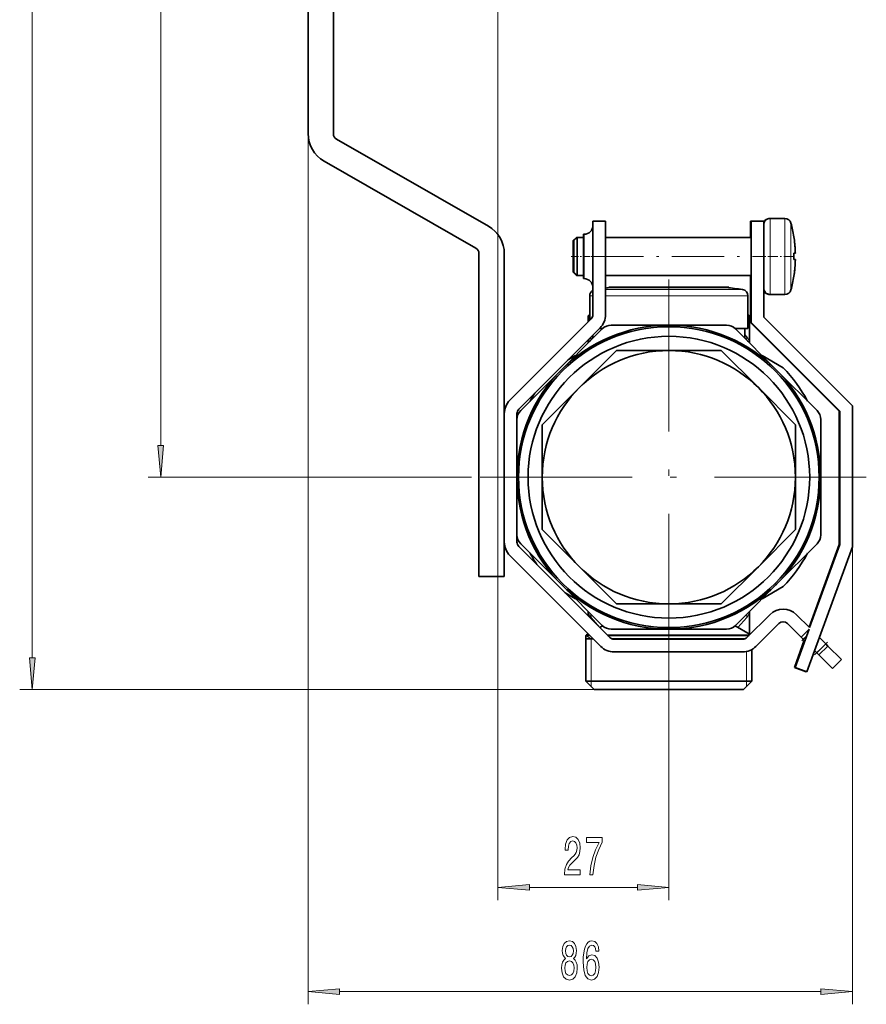
# Model space of a CAD drawing. Extents: x 0 to 420, y 0 to 297.
# Drawn here: x 279 to 346, y 68 to 146 of the extents above; entities that cross this region are included whole.
import ezdxf

# ---------------------------------------------------------------- set-up
doc = ezdxf.new("R2010")
doc.units = 0
doc.linetypes.add('DASHDOT', pattern=[18.5, 12, -3, 0.5, -3])

msp = doc.modelspace()

# ---------------------------------------------------------------- linework, layer by layer
at = {"color": 7, "lineweight": 35}
for p, q in [((301.859, 136.534), (301.859, 242.86)), ((303.859, 136.52), (303.859, 242.86)), ((316.102, 129.217), (304.111, 136.086)), ((303.117, 134.365), (315.108, 127.496)), ((338.309, 129.835), (338.348, 129.835)), ((338.359, 129.835), (339.524, 129.835)), ((324.359, 129.635), (324.359, 122.256)), ((325.359, 129.635), (324.359, 129.635)), ((325.359, 122.256), (325.359, 129.635)), ((336.859, 129.635), (336.809, 129.635)), ((336.809, 129.635), (336.809, 128.335)), ((337.859, 129.635), (336.859, 129.635)), ((336.859, 129.635), (336.859, 121.635)), ((337.859, 122.049), (337.859, 129.635)), ((322.809, 128.085), (323.059, 128.335)), ((322.859, 128.085), (323.109, 128.335)), ((323.059, 128.285), (323.059, 128.335)), ((323.059, 128.335), (323.109, 128.335)), ((323.109, 128.151), (323.109, 128.335)), ((323.109, 128.335), (323.609, 128.335)), ((323.609, 128.37), (323.609, 128.585)), ((323.609, 128.585), (323.659, 128.585)), ((323.609, 125.085), (323.609, 128.37)), ((325.359, 128.335), (336.859, 128.335)), ((340.234, 128.391), (340.237, 128.393)), ((322.809, 127.932), (322.809, 128.085)), ((322.809, 125.585), (322.809, 127.932)), ((322.859, 127.932), (322.859, 128.085)), ((322.859, 125.585), (322.859, 127.932)), ((323.109, 125.335), (323.109, 128.151)), ((315.359, 127.062), (315.359, 101.579)), ((317.359, 127.047), (317.359, 101.579)), ((340.234, 127.085), (340.353, 127.085)), ((340.234, 126.585), (340.353, 126.585)), ((322.809, 125.585), (323.059, 125.335)), ((322.859, 125.585), (323.109, 125.335)), ((323.059, 125.335), (323.059, 125.385)), ((323.059, 125.335), (323.609, 125.335)), ((323.109, 125.335), (323.609, 125.335)), ((325.359, 125.335), (336.859, 125.335)), ((325.359, 125.335), (336.809, 125.335)), ((336.809, 125.335), (336.809, 121.635)), ((340.237, 125.276), (340.234, 125.279)), ((323.609, 125.085), (323.659, 125.085)), ((323.609, 125.085), (323.659, 125.085)), ((325.609, 124.409), (325.609, 124.368)), ((325.609, 124.409), (327.984, 124.409)), ((325.794, 124.391), (328.17, 124.391)), ((327.984, 124.409), (330.313, 124.409)), ((334.366, 124.391), (328.17, 124.391)), ((330.405, 124.409), (332.734, 124.409)), ((332.734, 124.409), (334.528, 124.409)), ((334.925, 124.391), (334.366, 124.391)), ((334.528, 124.409), (335.109, 124.409)), ((335.109, 124.368), (335.109, 124.409)), ((324.109, 123.727), (324.109, 121.799)), ((336.609, 123.727), (336.609, 121.159)), ((336.609, 123.727), (336.609, 121.159)), ((336.609, 123.727), (336.609, 121.159)), ((336.609, 123.727), (336.609, 121.159)), ((336.609, 123.727), (336.609, 121.159)), ((336.609, 123.727), (336.609, 121.159)), ((338.309, 123.835), (339.474, 123.835)), ((338.359, 123.835), (339.524, 123.835)), ((339.474, 123.835), (339.485, 123.835)), ((324.109, 122.284), (323.984, 122.159)), ((323.984, 122.159), (324.11, 122.159)), ((323.984, 121.674), (323.984, 122.159)), ((336.609, 122.284), (336.734, 122.159)), ((336.609, 122.159), (336.734, 122.159)), ((336.734, 120.004), (336.734, 122.159)), ((324.213, 121.902), (317.799, 115.488)), ((325.803, 121.409), (330.359, 121.409)), ((330.359, 121.409), (334.916, 121.409)), ((336.809, 121.635), (343.809, 114.635)), ((336.859, 121.635), (343.859, 114.635)), ((344.859, 115.049), (337.859, 122.049)), ((318.506, 114.781), (324.92, 121.195)), ((324.359, 120.635), (324.359, 120.409)), ((324.364, 120.384), (325.096, 121.116)), ((324.883, 121.159), (325.141, 121.159)), ((335.577, 121.159), (336.609, 121.159)), ((335.623, 121.116), (338.844, 117.894)), ((336.359, 121.159), (336.359, 120.409)), ((336.359, 121.159), (336.359, 120.409)), ((336.359, 121.159), (336.359, 120.409)), ((336.359, 121.159), (336.359, 120.409)), ((336.359, 121.159), (336.359, 120.409)), ((336.359, 121.159), (336.359, 120.409)), ((321.874, 117.894), (324.364, 120.384)), ((323.984, 120.004), (323.984, 120.26)), ((324.359, 120.409), (324.109, 120.159)), ((324.139, 120.159), (324.109, 120.159)), ((324.109, 120.159), (324.109, 120.129)), ((324.359, 120.409), (324.389, 120.409)), ((336.33, 120.409), (336.359, 120.409)), ((336.359, 120.409), (336.609, 120.159)), ((336.58, 120.159), (336.609, 120.159)), ((336.609, 120.159), (336.609, 120.129)), ((336.609, 120.159), (336.609, 120.129)), ((336.609, 120.159), (336.609, 120.129)), ((336.609, 120.159), (336.609, 120.129)), ((336.609, 120.159), (336.609, 120.129)), ((336.609, 120.159), (336.609, 120.129)), ((322.387, 118.662), (322.991, 119.011)), ((323.288, 116.48), (326.217, 119.409)), ((330.359, 119.409), (326.217, 119.409)), ((330.359, 119.409), (334.501, 119.409)), ((337.43, 116.48), (334.501, 119.409)), ((337.727, 119.011), (339.39, 118.051)), ((318.652, 114.672), (321.874, 117.894)), ((338.844, 117.894), (342.066, 114.672)), ((320.359, 113.551), (323.288, 116.48)), ((340.359, 113.551), (337.43, 116.48)), ((318.359, 113.965), (318.359, 114.428)), ((343.809, 114.635), (343.809, 104.085)), ((343.859, 114.635), (343.859, 104.085)), ((344.859, 103.908), (344.859, 115.049)), ((318.359, 109.409), (318.359, 113.965)), ((320.359, 113.551), (320.359, 109.409)), ((340.359, 109.409), (340.359, 113.551)), ((342.359, 113.965), (342.359, 109.409)), ((318.359, 104.852), (318.359, 109.409)), ((320.359, 109.409), (320.359, 105.267)), ((340.359, 105.267), (340.359, 109.409)), ((342.359, 109.409), (342.359, 104.852)), ((320.359, 105.267), (323.288, 102.338)), ((337.43, 102.338), (340.359, 105.267)), ((318.359, 104.292), (318.359, 104.852)), ((325.688, 96.756), (318.506, 103.938)), ((321.874, 100.924), (318.652, 104.145)), ((342.066, 104.145), (338.844, 100.924)), ((341.268, 94.042), (344.859, 103.908)), ((343.809, 104.085), (341.437, 97.567)), ((343.859, 104.085), (341.474, 97.531)), ((317.799, 103.231), (324.981, 96.049)), ((323.288, 102.338), (326.217, 99.409)), ((334.501, 99.409), (337.43, 102.338)), ((315.359, 101.579), (317.359, 101.579)), ((325.096, 97.702), (321.874, 100.924)), ((322.991, 99.806), (322.155, 100.289)), ((338.844, 100.924), (336.355, 98.434)), ((339.39, 100.766), (337.727, 99.806)), ((323.984, 98.46), (323.984, 98.813)), ((326.217, 99.409), (330.359, 99.409)), ((330.359, 99.409), (334.501, 99.409)), ((336.734, 97.026), (336.734, 98.813)), ((336.355, 98.434), (335.623, 97.702)), ((338.329, 98.554), (336.531, 96.756)), ((341.474, 97.531), (340.45, 98.554)), ((325.117, 97.681), (324.893, 97.551)), ((330.359, 97.409), (325.803, 97.409)), ((334.916, 97.409), (330.359, 97.409)), ((335.601, 97.681), (336.776, 97.002)), ((337.238, 96.049), (339.036, 97.847)), ((339.743, 97.847), (340.804, 96.786)), ((341.431, 97.414), (340.328, 94.384)), ((341.431, 97.414), (340.804, 96.786)), ((323.859, 96.954), (323.809, 96.923)), ((324.106, 96.923), (323.809, 96.923)), ((323.809, 96.923), (323.809, 93.309)), ((323.809, 96.659), (324.371, 96.659)), ((323.996, 97.033), (323.859, 96.954)), ((323.984, 97.026), (323.984, 97.045)), ((327.219, 96.923), (325.521, 96.923)), ((325.825, 96.659), (336.393, 96.659)), ((336.177, 96.61), (326.041, 96.61)), ((327.219, 96.923), (336.698, 96.923)), ((341.06, 96.53), (340.278, 94.384)), ((340.804, 96.786), (340.98, 96.61)), ((341.096, 96.494), (340.98, 96.61)), ((342.748, 96.256), (342.254, 96.75)), ((336.909, 95.801), (336.909, 93.309)), ((336.909, 95.801), (336.909, 93.309)), ((336.909, 95.801), (336.909, 93.309)), ((336.909, 95.801), (336.909, 93.309)), ((336.909, 95.801), (336.909, 93.309)), ((336.909, 95.8), (336.909, 93.309)), ((342.041, 95.549), (341.877, 95.714)), ((342.925, 96.079), (342.218, 95.372)), ((342.925, 96.079), (342.748, 96.256)), ((343.986, 95.019), (342.925, 96.079)), ((336.177, 95.61), (326.041, 95.61)), ((342.041, 95.549), (342.218, 95.372)), ((342.218, 95.372), (343.278, 94.312)), ((343.278, 94.312), (343.986, 95.019)), ((340.278, 94.384), (341.218, 94.042)), ((340.328, 94.384), (341.268, 94.042)), ((323.809, 93.309), (327.219, 93.309)), ((324.459, 92.659), (323.809, 93.309)), ((324.459, 92.659), (323.809, 93.309)), ((324.459, 92.659), (323.809, 93.309)), ((324.459, 92.659), (323.809, 93.309)), ((324.459, 92.659), (323.809, 93.309)), ((324.459, 92.659), (323.809, 93.309)), ((327.219, 93.309), (336.909, 93.309)), ((336.259, 92.659), (336.909, 93.309)), ((336.259, 92.659), (336.909, 93.309)), ((336.259, 92.659), (336.909, 93.309)), ((336.259, 92.659), (336.909, 93.309)), ((336.259, 92.659), (336.909, 93.309)), ((336.259, 92.659), (336.909, 93.309)), ((341.218, 94.042), (341.224, 94.058)), ((324.459, 92.659), (327.531, 92.659)), ((327.531, 92.659), (336.259, 92.659))]:
    msp.add_line(p, q, dxfattribs=at)
at = {"color": 7, "lineweight": 13}
for p, q in [((280.072, 95.149), (280.072, 240.369)), ((290.213, 111.899), (290.213, 204.32)), ((316.859, 196.811), (316.859, 76.024)), ((301.859, 136.534), (301.859, 67.792)), ((338.309, 129.832), (338.309, 129.835)), ((338.359, 129.467), (338.359, 129.835)), ((339.524, 129.467), (339.524, 129.835)), ((338.359, 123.835), (338.359, 129.467)), ((339.524, 123.835), (339.524, 129.467)), ((340.007, 129.144), (340.007, 129.466)), ((340.007, 124.203), (340.007, 129.144)), ((323.659, 128.585), (323.659, 128.37)), ((323.659, 128.37), (323.659, 125.085)), ((324.109, 123.727), (324.359, 123.727)), ((325.359, 124.221), (327.567, 124.221)), ((325.359, 123.727), (327.363, 123.727)), ((327.363, 123.727), (336.609, 123.727)), ((327.567, 124.221), (336.184, 124.221)), ((338.309, 123.835), (338.309, 123.837)), ((336.508, 120.497), (336.359, 120.663)), ((314.759, 109.409), (289.213, 109.409)), ((344.859, 103.908), (344.859, 67.792)), ((324.897, 97.553), (324.211, 98.32)), ((336.508, 98.32), (335.821, 97.553)), ((324.234, 96.659), (323.809, 96.923)), ((323.859, 96.954), (324.076, 96.954)), ((324.234, 96.659), (324.234, 93.309)), ((325.49, 96.954), (327.243, 96.954)), ((327.243, 96.954), (336.728, 96.954)), ((341.229, 96.858), (340.98, 96.61)), ((336.484, 95.641), (336.484, 93.309)), ((342.748, 96.256), (342.041, 95.549)), ((324.234, 93.309), (324.234, 92.884)), ((330.359, 93.809), (330.359, 76.024)), ((336.484, 93.309), (336.484, 92.884)), ((324.459, 92.659), (279.072, 92.659)), ((319.35, 77.024), (327.869, 77.024)), ((304.35, 68.792), (342.369, 68.792))]:
    msp.add_line(p, q, dxfattribs=at)
at = {"color": 7, "linetype": 'DASHDOT', "lineweight": 13, "ltscale": 0.0465}
msp.add_line((322.654, 126.835), (324.514, 126.835), dxfattribs=at)
at = {"color": 7, "linetype": 'DASHDOT', "lineweight": 13, "ltscale": 0.345}
msp.add_line((324.209, 126.835), (338.009, 126.835), dxfattribs=at)
at = {"color": 7, "linetype": 'DASHDOT', "lineweight": 13, "ltscale": 0.064433}
msp.add_line((340.221, 126.835), (337.644, 126.835), dxfattribs=at)
at = {"color": 7, "linetype": 'DASHDOT', "lineweight": 13}
for p, q in [((330.359, 125.009), (330.359, 93.809)), ((345.959, 109.409), (314.759, 109.409))]:
    msp.add_line(p, q, dxfattribs=at)
at = {"color": 7, "linetype": 'DASHDOT', "lineweight": 13, "ltscale": 0.114385}
msp.add_line((330.359, 124.603), (330.359, 120.027), dxfattribs=at)
at = {"color": 7, "linetype": 'DASHDOT', "lineweight": 13, "ltscale": 0.000546455}
msp.add_line((330.359, 124.411), (330.359, 124.389), dxfattribs=at)
at = {"color": 7, "linetype": 'DASHDOT', "lineweight": 13, "ltscale": 0.000890732}
msp.add_line((330.359, 120.162), (330.359, 120.126), dxfattribs=at)
at = {"color": 7, "linetype": 'DASHDOT', "lineweight": 13, "ltscale": 0.150654}
msp.add_line((330.359, 98.183), (330.359, 92.157), dxfattribs=at)
at = {"color": 7, "linetype": 'DASHDOT', "lineweight": 13, "ltscale": 0.014298}
msp.add_line((340.858, 96.488), (341.263, 96.892), dxfattribs=at)
at = {"color": 7, "linetype": 'DASHDOT', "lineweight": 13, "ltscale": 0.0375}
msp.add_line((341.864, 95.372), (342.925, 96.433), dxfattribs=at)
at = {"color": 7, "lineweight": 13}
for points in [[(289.995, 111.899), (290.213, 109.409), (290.431, 111.899)], [(279.855, 95.149), (280.072, 92.659), (280.29, 95.149)], [(322.121, 78.024), (323.358, 78.024), (323.358, 78.396), (322.38, 78.396), (322.434, 78.599), (322.528, 78.768), (322.816, 79.075), (322.969, 79.204), (323.14, 79.39), (323.262, 79.606), (323.332, 79.862), (323.358, 80.151), (323.314, 80.514), (323.192, 80.8), (323.005, 80.981), (322.764, 81.046), (322.515, 80.972), (322.326, 80.769), (322.204, 80.445), (322.162, 80.017), (322.162, 79.957), (322.398, 79.957), (322.398, 79.991), (322.422, 80.285), (322.492, 80.501), (322.603, 80.64), (322.751, 80.687), (322.901, 80.644), (323.013, 80.536), (323.085, 80.367), (323.111, 80.155), (323.093, 79.957), (323.044, 79.788), (322.961, 79.641), (322.847, 79.511), (322.694, 79.373), (322.44, 79.105), (322.261, 78.82), (322.154, 78.474), (322.121, 78.037)], [(324.104, 78.024), (324.366, 78.024), (324.452, 78.738), (324.602, 79.403), (324.815, 80.021), (325.093, 80.601), (325.093, 80.96), (323.858, 80.96), (323.858, 80.566), (324.844, 80.566), (324.558, 79.983), (324.343, 79.373), (324.193, 78.725)], [(319.35, 77.242), (316.859, 77.024), (319.35, 76.806)], [(327.869, 76.806), (330.359, 77.024), (327.869, 77.242)], [(322.182, 71.409), (322.05, 71.287), (321.959, 71.119), (321.902, 70.907), (321.884, 70.652), (321.925, 70.267), (322.044, 69.969), (322.239, 69.779), (322.504, 69.705), (322.765, 69.779), (322.96, 69.969), (323.079, 70.267), (323.123, 70.652), (323.103, 70.907), (323.048, 71.119), (322.955, 71.287), (322.825, 71.409), (322.929, 71.512), (323.001, 71.655), (323.046, 71.828), (323.061, 72.04), (323.02, 72.347), (322.911, 72.593), (322.734, 72.753), (322.504, 72.813), (322.27, 72.753), (322.094, 72.593), (321.982, 72.347), (321.943, 72.04), (321.956, 71.828), (322, 71.655)], [(322.19, 72.005), (322.21, 72.195), (322.273, 72.342), (322.371, 72.433), (322.504, 72.468), (322.633, 72.433), (322.732, 72.342), (322.794, 72.195), (322.817, 72.005), (322.794, 71.811), (322.732, 71.659), (322.633, 71.56), (322.504, 71.53), (322.371, 71.564), (322.273, 71.659), (322.21, 71.811)], [(324.837, 71.983), (324.788, 72.334), (324.674, 72.593), (324.498, 72.757), (324.269, 72.813), (324.116, 72.783), (323.984, 72.701), (323.867, 72.567), (323.769, 72.377), (323.691, 72.139), (323.634, 71.849), (323.598, 71.508), (323.587, 71.123), (323.629, 70.509), (323.756, 70.064), (323.961, 69.796), (324.241, 69.705), (324.492, 69.783), (324.684, 69.986), (324.809, 70.306), (324.853, 70.713), (324.809, 71.123), (324.69, 71.439), (324.505, 71.638), (324.277, 71.707), (324.031, 71.62), (323.847, 71.374), (323.885, 71.849), (323.968, 72.191), (324.096, 72.394), (324.272, 72.463), (324.402, 72.429), (324.5, 72.338), (324.565, 72.187), (324.599, 71.983)], [(322.133, 70.661), (322.156, 70.89), (322.231, 71.063), (322.348, 71.175), (322.504, 71.214), (322.657, 71.175), (322.773, 71.063), (322.848, 70.89), (322.874, 70.661), (322.848, 70.414), (322.773, 70.228), (322.657, 70.107), (322.504, 70.068), (322.348, 70.107), (322.231, 70.228), (322.156, 70.414)], [(324.601, 70.708), (324.573, 70.436), (324.5, 70.228), (324.383, 70.09), (324.238, 70.047), (324.085, 70.09), (323.968, 70.224), (323.893, 70.432), (323.87, 70.704), (323.896, 70.972), (323.968, 71.175), (324.088, 71.305), (324.249, 71.352), (324.389, 71.305), (324.5, 71.179), (324.573, 70.976)], [(304.35, 69.01), (301.859, 68.792), (304.35, 68.574)], [(342.369, 68.574), (344.859, 68.792), (342.369, 69.01)]]:
    msp.add_lwpolyline(points, close=True, dxfattribs=at)
at = {"color": 7, "lineweight": 35}
for radius in [12, 11.875, 11.125, 10]:
    msp.add_circle((330.359, 109.409), radius, dxfattribs=at)
for centre, radius, start, end in [((304.359, 136.534), 2.5, 180.00001, 240.19441), ((304.359, 136.52), 0.5, 180.00001, 240.19441), ((338.359, 129.335), 0.5, 90, 180.00001), ((338.309, 129.335), 0.5, 90.00003, 154.18809), ((339.524, 129.335), 0.5, 15.25752, 90), ((314.859, 127.047), 2.5, 0, 60.19442), ((323.659, 129.285), 0.7, 270, 360), ((330.359, 126.835), 10, 8.96489, 15.25752), ((330.36, 126.835), 9.996, 2.62342, 8.95552), ((330.361, 126.835), 9.996, 2.15645, 8.9557), ((314.859, 127.062), 0.5, 0, 60.19442), ((329.189, 126.835), 11.048, 358.70334, 1.29666), ((329.189, 126.835), 11.048, 358.70334, 1.29666), ((330.358, 126.835), 9.998, 1.43182, 2.62242), ((330.36, 126.835), 9.996, 351.04454, 358.5673), ((330.36, 126.835), 9.996, 351.04448, 357.37658), ((330.359, 126.835), 10, 344.74248, 351.03511), ((323.659, 124.385), 0.7, 0, 90), ((330.359, 85.659), 39, 96.72253, 97.36591), ((327.985, 118.186), 6.223, 90.00909, 94.37659), ((327.983, 118.187), 6.222, 85.64526, 89.99104), ((330.359, 85.659), 38.75, 90, 91.75308), ((330.359, 85.659), 38.75, 88.24692, 90), ((330.359, 85.659), 38.75, 88.24708, 90), ((330.359, 85.659), 38.75, 88.24708, 90), ((330.359, 85.659), 38.75, 88.24708, 90), ((330.359, 85.659), 38.75, 88.24708, 90), ((332.735, 118.186), 6.223, 90.00909, 94.37666), ((332.733, 118.187), 6.222, 85.64535, 89.99104), ((330.359, 85.659), 39, 81.4107, 83.27747), ((330.359, 85.659), 39, 81.4107, 83.27747), ((330.359, 85.659), 39, 81.4107, 83.27747), ((324.609, 123.727), 0.5, 120.00212, 179.99996), ((324.609, 123.727), 0.5, 120.00439, 179.99996), ((324.609, 123.727), 0.5, 120.00667, 179.99996), ((336.109, 123.727), 0.5, 0, 81.4107), ((336.109, 123.727), 0.5, 0, 81.4107), ((336.109, 123.727), 0.5, 0, 81.4107), ((336.109, 123.727), 0.5, 0, 81.4107), ((336.109, 123.727), 0.5, 0, 81.4107), ((336.109, 123.727), 0.5, 0, 81.4107), ((338.359, 124.335), 0.5, 179.99999, 270), ((338.309, 124.335), 0.5, 205.81191, 269.99997), ((339.524, 124.335), 0.5, 270, 344.74248), ((323.859, 122.256), 0.5, 315, 0), ((323.859, 122.256), 1.5, 315, 360), ((325.803, 120.409), 1, 90, 135), ((334.916, 120.409), 1, 45, 90), ((330.359, 109.409), 12.5, 28.73979, 43.7398), ((330.359, 109.409), 12.5, 147.97817, 151.26021), ((318.859, 114.428), 1.5, 135, 180.00001), ((318.859, 114.428), 0.5, 135, 180.00001), ((319.359, 113.965), 1, 135, 180.00001), ((341.359, 113.965), 1, 0, 45), ((330.359, 109.409), 12, 359.75636, 0.24365), ((318.859, 104.292), 1.5, 180.00001, 225), ((319.359, 104.852), 1, 180.00001, 225), ((318.859, 104.292), 0.5, 180.00001, 225), ((341.359, 104.852), 1, 315, 360), ((330.359, 109.409), 12.5, 208.73979, 213.52155), ((330.359, 109.409), 12.5, 316.2602, 331.26021), ((330.359, 109.409), 12, 314.70604, 315.29396), ((339.389, 97.494), 1.5, 45, 135), ((339.389, 97.494), 0.5, 45, 135), ((325.803, 98.409), 1, 225, 270), ((334.916, 98.409), 1, 270, 315), ((326.041, 97.11), 0.5, 225, 270), ((336.177, 97.11), 0.5, 270, 315), ((326.041, 97.11), 1.5, 225, 270), ((336.177, 97.11), 1.5, 270, 315)]:
    msp.add_arc(centre, radius, start, end, dxfattribs=at)
at = {"color": 7, "lineweight": 13}
for centre, radius, start, end in [((337.21, 120.446), 0.704, 175.84329, 198.17857), ((335.831, 119.904), 0.9, 6.99299, 41.26213), ((324.899, 119.9), 0.912, 143.84238, 172.85044), ((323.51, 120.446), 0.703, 341.83583, 3.32311), ((324.887, 98.914), 0.9, 186.99037, 221.26353), ((335.831, 98.914), 0.9, 318.73786, 353.00696), ((323.513, 98.372), 0.699, 355.77702, 22.36369), ((337.205, 98.372), 0.699, 157.6353, 184.22291), ((324.607, 97.582), 0.488, 9.62961, 17.01841), ((336.112, 97.582), 0.488, 162.98252, 170.38268)]:
    msp.add_arc(centre, radius, start, end, dxfattribs=at)
for points in [[(289.995, 111.899), (290.213, 109.409), (289.995, 111.899), (290.431, 111.899)], [(279.855, 95.149), (280.072, 92.659), (279.855, 95.149), (280.29, 95.149)], [(319.35, 77.242), (316.859, 77.024), (319.35, 77.242), (319.35, 76.806)], [(327.869, 76.806), (330.359, 77.024), (327.869, 76.806), (327.869, 77.242)], [(304.35, 69.01), (301.859, 68.792), (304.35, 69.01), (304.35, 68.574)], [(342.369, 68.574), (344.859, 68.792), (342.369, 68.574), (342.369, 69.01)]]:
    msp.add_solid(points, dxfattribs=at)

doc.saveas('drawing.dxf')
